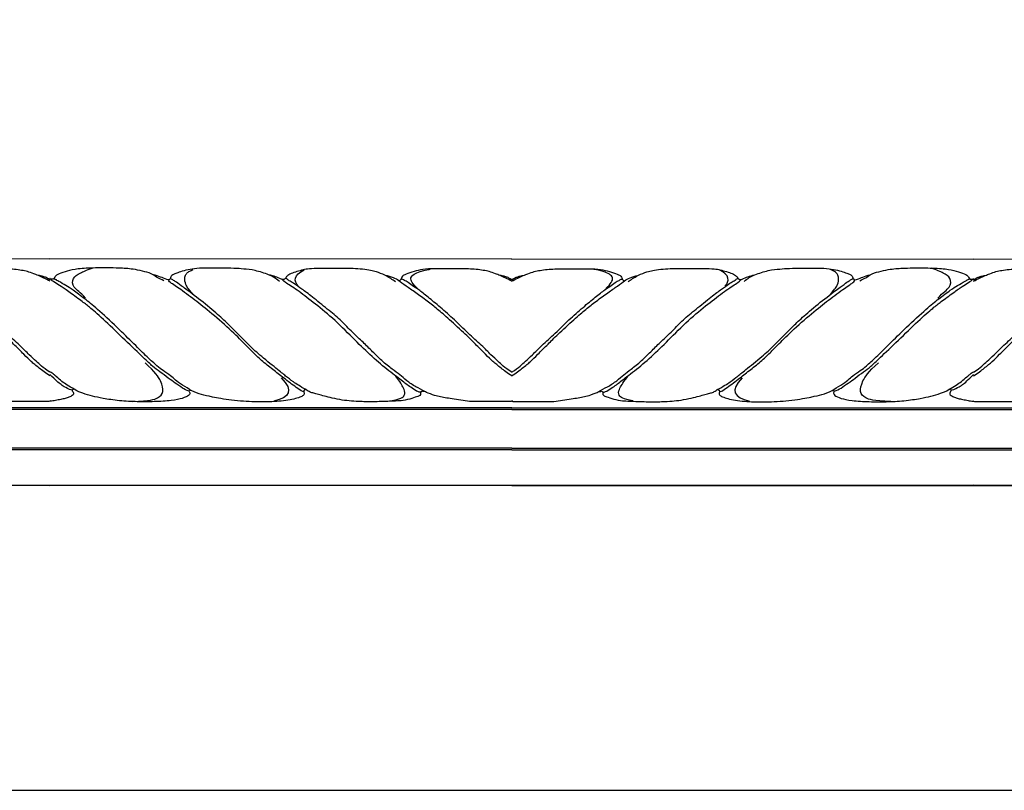
# Model space of a CAD drawing. Units: millimetres. Extents: x 10345 to 12445, y 147 to 1632.
# Drawn here: x 12192 to 12234, y 477 to 511 of the extents above; entities that cross this region are included whole.
import ezdxf
from ezdxf.xclip import XClip

# ---------------------------------------------------------------- set-up
doc = ezdxf.new("R2010")
doc.units = ezdxf.units.MM
doc.header["$XCLIPFRAME"] = 2
doc.layers.add('H-06.木作(細線)', color=8, linetype='Continuous')
doc.layers.add('H-08.木作(細線)', color=8, linetype='Continuous')
doc.layers.add('logo', color=240, linetype='Continuous', plot=False)

# ---------------------------------------------------------------- blocks, each defined once
blk = doc.blocks.new('立揚展廳展板  1570m 模板10')
at = {"layer": 'H-06.木作(細線)', "color": 6}
blk.add_lwpolyline([(29043.28, -5295.69), (27533.28, -5295.69), (27533.28, -7535.69), (29043.28, -7535.69), (29043.28, -7535.69)], dxfattribs=at)
at = {"layer": 'H-08.木作(細線)'}
for p, q in [((27785.29, -7491.78), (27732.29, -7491.76)), ((27785.29, -7491.98), (27732.29, -7491.96)), ((27838.29, -7491.78), (27785.29, -7491.76)), ((27838.29, -7491.98), (27785.29, -7491.96)), ((27838.28, -7491.78), (27891.28, -7491.76)), ((27838.28, -7491.98), (27891.28, -7491.96)), ((27891.28, -7491.78), (27944.28, -7491.76)), ((27891.28, -7491.98), (27944.28, -7491.96)), ((27785.28, -7496.42), (27732.28, -7496.39)), ((27838.28, -7496.42), (27785.28, -7496.39)), ((27838.28, -7496.42), (27891.28, -7496.39)), ((27891.28, -7496.42), (27944.28, -7496.39)), ((27785.28, -7496.61), (27732.28, -7496.59)), ((27838.28, -7496.61), (27785.28, -7496.59)), ((27838.28, -7496.61), (27891.28, -7496.59)), ((27891.28, -7496.61), (27944.28, -7496.59)), ((27785.28, -7500.69), (27732.28, -7500.69)), ((27838.28, -7500.69), (27785.28, -7500.69)), ((27838.28, -7500.69), (27891.28, -7500.69)), ((27891.28, -7500.69), (27944.28, -7500.69))]:
    blk.add_line(p, q, dxfattribs=at)
for points in [[(27785.29, -7474.69), (27732.29, -7474.66)], [(27838.29, -7474.69), (27785.29, -7474.66)], [(27838.27, -7474.69), (27891.27, -7474.66)], [(27891.27, -7474.69), (27944.27, -7474.66)], [(27732.28, -7500.66), (27785.28, -7500.69)], [(27785.28, -7500.66), (27838.28, -7500.69)], [(27891.28, -7500.66), (27838.28, -7500.69)], [(27944.28, -7500.66), (27891.28, -7500.69)]]:
    blk.add_lwpolyline(points, dxfattribs=at)
for points, knots in [([(27783.96, -7476.59), (27783.75, -7476.5), (27783, -7476.2), (27782.15, -7475.97), (27780.26, -7475.8), (27778.81, -7475.8), (27776.41, -7475.8), (27775, -7475.86), (27774.09, -7476.11), (27773.07, -7476.45), (27772.72, -7476.65), (27772.6, -7476.87), (27772.62, -7476.95), (27772.54, -7477.1), (27772.41, -7477.17), (27772.33, -7477.19)], [0.707044, 0.707044, 0.707044, 0.707044, 1, 2, 3, 4, 5, 6, 7, 8, 9, 10, 11, 12, 13, 13, 13, 13]), ([(27836.96, -7476.59), (27836.75, -7476.5), (27836, -7476.2), (27835.15, -7475.97), (27833.26, -7475.8), (27831.81, -7475.8), (27829.41, -7475.8), (27828, -7475.86), (27827.09, -7476.11), (27826.07, -7476.45), (27825.72, -7476.65), (27825.6, -7476.87), (27825.62, -7476.95), (27825.54, -7477.1), (27825.41, -7477.17), (27825.33, -7477.19)], [0.707044, 0.707044, 0.707044, 0.707044, 1, 2, 3, 4, 5, 6, 7, 8, 9, 10, 11, 12, 13, 13, 13, 13]), ([(27839.61, -7476.59), (27839.81, -7476.5), (27840.57, -7476.2), (27841.42, -7475.97), (27843.3, -7475.8), (27844.75, -7475.8), (27847.15, -7475.8), (27848.56, -7475.86), (27849.47, -7476.11), (27850.5, -7476.45), (27850.84, -7476.65), (27850.96, -7476.87), (27850.94, -7476.95), (27851.02, -7477.1), (27851.16, -7477.17), (27851.23, -7477.19)], [0.707044, 0.707044, 0.707044, 0.707044, 1, 2, 3, 4, 5, 6, 7, 8, 9, 10, 11, 12, 13, 13, 13, 13]), ([(27892.61, -7476.59), (27892.81, -7476.5), (27893.57, -7476.2), (27894.42, -7475.97), (27896.3, -7475.8), (27897.75, -7475.8), (27900.15, -7475.8), (27901.56, -7475.86), (27902.47, -7476.11), (27903.5, -7476.45), (27903.84, -7476.65), (27903.96, -7476.87), (27903.94, -7476.95), (27904.02, -7477.1), (27904.16, -7477.17), (27904.23, -7477.19)], [0.707044, 0.707044, 0.707044, 0.707044, 1, 2, 3, 4, 5, 6, 7, 8, 9, 10, 11, 12, 13, 13, 13, 13]), ([(27785.29, -7488.1), (27784.77, -7487.78), (27783.97, -7487.15), (27783.09, -7486.45), (27782.39, -7485.74), (27781.03, -7484.38), (27780.15, -7483.5), (27778.01, -7481.51), (27776.75, -7480.45), (27775.61, -7479.53), (27774.21, -7478.53), (27773.13, -7477.77), (27772.51, -7477.34), (27772.33, -7477.19)], [0.100147, 0.100147, 0.100147, 0.100147, 1, 2, 3, 4, 5, 6, 7, 8, 9, 10, 11, 11, 11, 11]), ([(27785.3, -7477.08), (27785.01, -7476.89), (27784.73, -7476.77), (27784.44, -7476.68), (27784.12, -7476.59), (27783.96, -7476.59)], [0.098182, 0.098182, 0.098182, 0.098182, 1, 2, 3, 3, 3, 3]), ([(27838.29, -7488.1), (27837.77, -7487.78), (27836.97, -7487.15), (27836.09, -7486.45), (27835.39, -7485.74), (27834.03, -7484.38), (27833.15, -7483.5), (27831.01, -7481.51), (27829.75, -7480.45), (27828.61, -7479.53), (27827.21, -7478.53), (27826.13, -7477.77), (27825.51, -7477.34), (27825.33, -7477.19)], [0.100147, 0.100147, 0.100147, 0.100147, 1, 2, 3, 4, 5, 6, 7, 8, 9, 10, 11, 11, 11, 11]), ([(27838.3, -7477.08), (27838.01, -7476.89), (27837.73, -7476.77), (27837.44, -7476.68), (27837.12, -7476.59), (27836.96, -7476.59)], [0.098182, 0.098182, 0.098182, 0.098182, 1, 2, 3, 3, 3, 3]), ([(27838.27, -7477.08), (27838.55, -7476.89), (27838.84, -7476.77), (27839.12, -7476.68), (27839.45, -7476.59), (27839.61, -7476.59)], [0.098182, 0.098182, 0.098182, 0.098182, 1, 2, 3, 3, 3, 3]), ([(27838.27, -7488.1), (27838.79, -7487.78), (27839.59, -7487.15), (27840.47, -7486.45), (27841.17, -7485.74), (27842.54, -7484.38), (27843.41, -7483.5), (27845.55, -7481.51), (27846.81, -7480.45), (27847.95, -7479.53), (27849.36, -7478.53), (27850.43, -7477.77), (27851.06, -7477.34), (27851.23, -7477.19)], [0.100147, 0.100147, 0.100147, 0.100147, 1, 2, 3, 4, 5, 6, 7, 8, 9, 10, 11, 11, 11, 11]), ([(27891.27, -7477.08), (27891.55, -7476.89), (27891.84, -7476.77), (27892.12, -7476.68), (27892.45, -7476.59), (27892.61, -7476.59)], [0.098182, 0.098182, 0.098182, 0.098182, 1, 2, 3, 3, 3, 3]), ([(27891.27, -7488.1), (27891.79, -7487.78), (27892.59, -7487.15), (27893.47, -7486.45), (27894.17, -7485.74), (27895.54, -7484.38), (27896.41, -7483.5), (27898.55, -7481.51), (27899.81, -7480.45), (27900.95, -7479.53), (27902.36, -7478.53), (27903.43, -7477.77), (27904.06, -7477.34), (27904.23, -7477.19)], [0.100147, 0.100147, 0.100147, 0.100147, 1, 2, 3, 4, 5, 6, 7, 8, 9, 10, 11, 11, 11, 11])]:
    blk.add_open_spline(points, degree=3, knots=knots, dxfattribs=at)
for points, degree in [([(27797.13, -7476.5), (27796.81, -7476.32), (27796.22, -7476.16), (27795.03, -7475.88), (27794.2, -7475.79), (27793.44, -7475.74), (27792.37, -7475.71), (27789.84, -7475.71), (27788.03, -7475.86), (27787.01, -7476.14), (27786.05, -7476.45), (27785.83, -7476.8), (27785.75, -7477.02), (27785.49, -7477.03), (27785.37, -7477.01)], 3), ([(27789.38, -7479.17), (27788.78, -7478.51), (27787.84, -7478), (27787.84, -7476.83), (27788.73, -7476.32), (27789.46, -7475.95), (27790.14, -7475.76)], 3), ([(27810.38, -7476.49), (27809.91, -7476.32), (27808.8, -7475.95), (27807.45, -7475.83), (27806.53, -7475.76), (27804.84, -7475.72), (27802.61, -7475.73), (27801.62, -7475.82), (27800.63, -7476.03), (27799.91, -7476.28), (27799.5, -7476.45), (27799.25, -7476.6), (27799.16, -7476.74), (27799.06, -7476.96), (27799, -7477.08), (27798.87, -7477.11), (27798.69, -7477.06)], 3), ([(27801.68, -7478.68), (27801.14, -7478.13), (27800.83, -7477.59), (27800.71, -7476.87), (27800.87, -7476.42), (27801.12, -7476.2), (27801.36, -7476.04), (27801.68, -7475.9)], 3), ([(27823.8, -7476.57), (27823.4, -7476.39), (27822.68, -7476.14), (27822.15, -7476), (27821.19, -7475.85), (27820.07, -7475.78), (27819.08, -7475.78), (27817.48, -7475.78), (27815.38, -7475.78), (27814.67, -7475.85), (27814.02, -7476.03), (27813.25, -7476.23), (27812.65, -7476.5), (27812.36, -7476.8), (27812.31, -7476.89), (27812.24, -7476.99), (27812.11, -7477.07), (27811.93, -7477.03)], 3), ([(27813.77, -7477.79), (27813.28, -7477.19), (27813.22, -7476.56), (27814.47, -7475.93)], 3), ([(27827.47, -7478.06), (27826.94, -7477.59), (27826.35, -7476.75), (27827.68, -7476.09), (27828.93, -7475.86), (27828.93, -7475.86)], 3), ([(27849.09, -7478.06), (27849.63, -7477.59), (27850.21, -7476.75), (27848.89, -7476.09), (27847.63, -7475.86), (27847.63, -7475.86)], 3), ([(27852.76, -7476.57), (27853.16, -7476.39), (27853.89, -7476.14), (27854.41, -7476), (27855.37, -7475.85), (27856.49, -7475.78), (27857.48, -7475.78), (27859.08, -7475.78), (27861.18, -7475.78), (27861.89, -7475.85), (27862.55, -7476.03), (27863.31, -7476.23), (27863.91, -7476.5), (27864.2, -7476.8), (27864.26, -7476.89), (27864.32, -7476.99), (27864.46, -7477.07), (27864.64, -7477.03)], 3), ([(27862.79, -7477.79), (27863.28, -7477.19), (27863.34, -7476.56), (27862.09, -7475.93)], 3), ([(27866.19, -7476.49), (27866.65, -7476.32), (27867.76, -7475.95), (27869.12, -7475.83), (27870.03, -7475.76), (27871.72, -7475.72), (27873.95, -7475.73), (27874.95, -7475.82), (27875.93, -7476.03), (27876.65, -7476.28), (27877.06, -7476.45), (27877.32, -7476.6), (27877.4, -7476.74), (27877.5, -7476.96), (27877.56, -7477.08), (27877.7, -7477.11), (27877.87, -7477.06)], 3), ([(27874.88, -7478.68), (27875.42, -7478.13), (27875.73, -7477.59), (27875.85, -7476.87), (27875.69, -7476.42), (27875.44, -7476.2), (27875.21, -7476.04), (27874.88, -7475.9)], 3), ([(27879.43, -7476.5), (27879.75, -7476.32), (27880.35, -7476.16), (27881.53, -7475.88), (27882.36, -7475.79), (27883.12, -7475.74), (27884.19, -7475.71), (27886.72, -7475.71), (27888.53, -7475.86), (27889.56, -7476.14), (27890.51, -7476.45), (27890.73, -7476.8), (27890.82, -7477.02), (27891.08, -7477.03), (27891.19, -7477.01)], 3), ([(27887.18, -7479.17), (27887.79, -7478.51), (27888.72, -7478), (27888.72, -7476.83), (27887.84, -7476.32), (27887.1, -7475.95), (27886.43, -7475.76)], 3), ([(27785.29, -7487.68), (27784.84, -7487.4), (27784.26, -7486.94), (27783.74, -7486.47), (27782.94, -7485.73), (27781.89, -7484.66), (27780.26, -7483.21), (27778.73, -7481.68), (27777.05, -7480.2), (27775.65, -7479.03), (27774.54, -7478.16), (27773.84, -7477.73), (27773.24, -7477.27), (27772.87, -7477.1), (27772.64, -7476.97), (27772.59, -7476.99)], 3), ([(27785.3, -7477.25), (27784.8, -7476.98), (27784.35, -7476.76), (27783.96, -7476.59)], 3), ([(27785.37, -7477.01), (27785.31, -7476.99), (27785.29, -7476.94)], 2), ([(27801.28, -7489.86), (27800.91, -7489.76), (27800.56, -7489.56), (27799.61, -7488.9), (27798.93, -7488.4), (27797.87, -7487.61), (27797.08, -7487.06), (27796.19, -7486.16), (27793.91, -7484.05), (27791.6, -7481.74), (27789.76, -7480.17), (27789.16, -7479.7), (27787.48, -7478.46), (27786.54, -7477.8), (27785.86, -7477.43), (27785.39, -7477.08), (27785.37, -7477.01)], 3), ([(27801.56, -7489.81), (27801.22, -7489.61), (27800.46, -7489.17), (27799.62, -7488.55), (27799.22, -7488.15), (27798.2, -7487.46), (27797.66, -7487.05), (27796.5, -7486), (27794.98, -7484.48), (27793.06, -7482.61), (27790.54, -7480.26), (27789.32, -7479.29), (27787.8, -7478.15), (27787.18, -7477.77), (27786.18, -7477.19), (27785.98, -7477.07), (27785.76, -7476.97), (27785.72, -7476.97)], 3), ([(27798.69, -7477.06), (27798.4, -7476.92), (27798.03, -7476.79), (27797.47, -7476.58), (27797.13, -7476.5)], 3), ([(27798.34, -7477.18), (27797.83, -7476.96), (27797.44, -7476.73), (27797.13, -7476.5)], 3), ([(27814.41, -7489.89), (27814.34, -7489.97), (27813.62, -7489.51), (27812.07, -7488.33), (27810.88, -7487.39), (27809.53, -7486.34), (27808.46, -7485.27), (27807.75, -7484.56), (27805.99, -7482.79), (27803.47, -7480.6), (27801.73, -7479.26), (27799.65, -7477.73), (27799.26, -7477.51), (27798.9, -7477.26), (27798.89, -7477.09)], 3), ([(27814.69, -7489.69), (27813.96, -7489.31), (27813.16, -7488.77), (27812.35, -7488.15), (27811.45, -7487.4), (27809.14, -7485.56), (27808.24, -7484.67), (27806.3, -7482.73), (27805.34, -7481.77), (27803.75, -7480.35), (27801.43, -7478.53), (27800.27, -7477.69), (27799.61, -7477.23), (27799.32, -7477.05), (27799.12, -7476.94), (27799.06, -7476.96)], 3), ([(27811.93, -7477.03), (27811.55, -7476.86), (27811.23, -7476.72), (27810.7, -7476.58), (27810.38, -7476.49)], 3), ([(27811.62, -7477.29), (27811.39, -7477.06), (27811.01, -7476.8), (27810.66, -7476.63), (27810.38, -7476.49)], 3), ([(27827.84, -7489.95), (27827.7, -7490.09), (27826.51, -7489.33), (27825.77, -7488.73), (27823.97, -7487.38), (27822.01, -7485.71), (27820.09, -7483.79), (27817.68, -7481.39), (27815.44, -7479.61), (27813.61, -7478.19), (27812.12, -7477.32), (27811.93, -7477.03), (27811.92, -7477.03)], 3), ([(27828.37, -7489.95), (27827.98, -7489.68), (27827.3, -7489.41), (27826.16, -7488.66), (27825.46, -7487.94), (27824.63, -7487.4), (27823.38, -7486.4), (27822.13, -7485.15), (27821.13, -7484.15), (27819.82, -7482.95), (27818.62, -7481.64), (27817.19, -7480.51), (27815.31, -7478.96), (27814.14, -7478.1), (27813.36, -7477.54), (27812.81, -7477.23), (27812.49, -7477), (27812.34, -7476.91), (27812.29, -7476.91)], 3), ([(27825.33, -7477.19), (27825.13, -7477.02), (27824.8, -7476.88), (27824.09, -7476.65), (27823.8, -7476.57)], 3), ([(27824.93, -7477.3), (27824.6, -7477.05), (27824.22, -7476.85), (27823.8, -7476.57)], 3), ([(27838.29, -7487.68), (27837.84, -7487.4), (27837.26, -7486.94), (27836.74, -7486.47), (27835.94, -7485.73), (27834.89, -7484.66), (27833.26, -7483.21), (27831.73, -7481.68), (27830.05, -7480.2), (27828.65, -7479.03), (27827.54, -7478.16), (27826.84, -7477.73), (27826.24, -7477.27), (27825.87, -7477.1), (27825.64, -7476.97), (27825.59, -7476.99)], 3), ([(27838.3, -7477.25), (27837.8, -7476.98), (27837.35, -7476.76), (27836.96, -7476.59)], 3), ([(27838.27, -7477.25), (27838.76, -7476.98), (27839.21, -7476.76), (27839.61, -7476.59)], 3), ([(27838.27, -7487.68), (27838.73, -7487.4), (27839.3, -7486.94), (27839.82, -7486.47), (27840.62, -7485.73), (27841.68, -7484.66), (27843.3, -7483.21), (27844.83, -7481.68), (27846.51, -7480.2), (27847.92, -7479.03), (27849.03, -7478.16), (27849.72, -7477.73), (27850.32, -7477.27), (27850.69, -7477.1), (27850.92, -7476.97), (27850.97, -7476.99)], 3), ([(27848.2, -7489.95), (27848.59, -7489.68), (27849.26, -7489.41), (27850.41, -7488.66), (27851.11, -7487.94), (27851.93, -7487.4), (27853.18, -7486.4), (27854.43, -7485.15), (27855.43, -7484.15), (27856.74, -7482.95), (27857.95, -7481.64), (27859.37, -7480.51), (27861.25, -7478.96), (27862.43, -7478.1), (27863.2, -7477.54), (27863.75, -7477.23), (27864.08, -7477), (27864.22, -7476.91), (27864.27, -7476.91)], 3), ([(27848.72, -7489.95), (27848.86, -7490.09), (27850.05, -7489.33), (27850.79, -7488.73), (27852.59, -7487.38), (27854.56, -7485.71), (27856.47, -7483.79), (27858.88, -7481.39), (27861.12, -7479.61), (27862.95, -7478.19), (27864.44, -7477.32), (27864.64, -7477.03), (27864.64, -7477.03)], 3), ([(27851.23, -7477.19), (27851.43, -7477.02), (27851.76, -7476.88), (27852.48, -7476.65), (27852.76, -7476.57)], 3), ([(27851.63, -7477.3), (27851.96, -7477.05), (27852.34, -7476.85), (27852.76, -7476.57)], 3), ([(27861.87, -7489.69), (27862.6, -7489.31), (27863.4, -7488.77), (27864.21, -7488.15), (27865.12, -7487.4), (27867.43, -7485.56), (27868.32, -7484.67), (27870.26, -7482.73), (27871.22, -7481.77), (27872.81, -7480.35), (27875.13, -7478.53), (27876.3, -7477.69), (27876.95, -7477.23), (27877.24, -7477.05), (27877.44, -7476.94), (27877.5, -7476.96)], 3), ([(27862.15, -7489.89), (27862.23, -7489.97), (27862.95, -7489.51), (27864.49, -7488.33), (27865.69, -7487.39), (27867.03, -7486.34), (27868.1, -7485.27), (27868.81, -7484.56), (27870.58, -7482.79), (27873.09, -7480.6), (27874.83, -7479.26), (27876.91, -7477.73), (27877.3, -7477.51), (27877.66, -7477.26), (27877.67, -7477.09)], 3), ([(27864.64, -7477.03), (27865.01, -7476.86), (27865.33, -7476.72), (27865.87, -7476.58), (27866.19, -7476.49)], 3), ([(27864.94, -7477.29), (27865.17, -7477.06), (27865.55, -7476.8), (27865.9, -7476.63), (27866.19, -7476.49)], 3), ([(27875, -7489.81), (27875.35, -7489.61), (27876.1, -7489.17), (27876.94, -7488.55), (27877.34, -7488.15), (27878.37, -7487.46), (27878.9, -7487.05), (27880.07, -7486), (27881.58, -7484.48), (27883.5, -7482.61), (27886.03, -7480.26), (27887.24, -7479.29), (27888.76, -7478.15), (27889.39, -7477.77), (27890.39, -7477.19), (27890.59, -7477.07), (27890.8, -7476.97), (27890.84, -7476.97)], 3), ([(27875.29, -7489.86), (27875.65, -7489.76), (27876.01, -7489.56), (27876.95, -7488.9), (27877.64, -7488.4), (27878.69, -7487.61), (27879.48, -7487.06), (27880.38, -7486.16), (27882.65, -7484.05), (27884.97, -7481.74), (27886.8, -7480.17), (27887.4, -7479.7), (27889.09, -7478.46), (27890.02, -7477.8), (27890.7, -7477.43), (27891.17, -7477.08), (27891.19, -7477.01)], 3), ([(27877.87, -7477.06), (27878.17, -7476.92), (27878.54, -7476.79), (27879.09, -7476.58), (27879.43, -7476.5)], 3), ([(27878.22, -7477.18), (27878.73, -7476.96), (27879.13, -7476.73), (27879.43, -7476.5)], 3), ([(27891.19, -7477.01), (27891.25, -7476.99), (27891.27, -7476.94)], 2), ([(27891.27, -7477.25), (27891.76, -7476.98), (27892.21, -7476.76), (27892.61, -7476.59)], 3), ([(27891.27, -7487.68), (27891.73, -7487.4), (27892.3, -7486.94), (27892.82, -7486.47), (27893.62, -7485.73), (27894.68, -7484.66), (27896.3, -7483.21), (27897.83, -7481.68), (27899.51, -7480.2), (27900.92, -7479.03), (27902.03, -7478.16), (27902.72, -7477.73), (27903.32, -7477.27), (27903.69, -7477.1), (27903.92, -7476.97), (27903.97, -7476.99)], 3), ([(27794.77, -7491.05), (27796.81, -7490.97), (27797.75, -7490.69), (27798.4, -7489.99), (27798.11, -7488.77), (27797.37, -7487.65), (27796.2, -7486.62)], 3), ([(27881.79, -7491.05), (27879.75, -7490.97), (27878.81, -7490.69), (27878.16, -7489.99), (27878.46, -7488.77), (27879.2, -7487.65), (27880.36, -7486.62)], 3), ([(27788.07, -7489.65), (27787.79, -7489.48), (27787.21, -7489.15), (27786.69, -7488.78), (27785.97, -7488.16), (27785.74, -7487.96), (27785.5, -7487.77), (27785.29, -7487.63)], 3), ([(27787.83, -7489.73), (27787.75, -7489.78), (27786.98, -7489.4), (27786.59, -7489.14), (27786.07, -7488.73), (27785.62, -7488.28), (27785.29, -7487.95)], 3), ([(27811.83, -7488.33), (27813.3, -7489.82), (27812.77, -7490.59), (27810.98, -7491)], 3), ([(27824.38, -7490.97), (27825.52, -7490.8), (27826.13, -7490.33), (27825.95, -7489.67), (27825.62, -7489.09), (27825.42, -7488.68), (27824.95, -7488.19)], 3), ([(27852.18, -7490.97), (27851.05, -7490.8), (27850.44, -7490.33), (27850.61, -7489.67), (27850.95, -7489.09), (27851.14, -7488.68), (27851.61, -7488.19)], 3), ([(27864.74, -7488.33), (27863.26, -7489.82), (27863.79, -7490.59), (27865.58, -7491)], 3), ([(27888.49, -7489.65), (27888.78, -7489.48), (27889.35, -7489.15), (27889.87, -7488.78), (27890.59, -7488.16), (27890.82, -7487.96), (27891.06, -7487.77), (27891.27, -7487.63)], 3), ([(27888.73, -7489.73), (27888.81, -7489.78), (27889.58, -7489.4), (27889.98, -7489.14), (27890.5, -7488.73), (27890.95, -7488.28), (27891.27, -7487.95)], 3), ([(27788.07, -7489.65), (27787.98, -7489.65), (27787.81, -7489.7), (27787.83, -7489.81), (27787.98, -7489.99), (27788.03, -7490.2), (27787.87, -7490.35), (27787.48, -7490.58), (27787.03, -7490.71), (27786.56, -7490.81), (27785.89, -7490.94), (27785.55, -7491), (27785.29, -7491)], 3), ([(27801.34, -7490.05), (27801.36, -7490.1), (27801.32, -7490.36), (27800.54, -7490.7), (27799.36, -7490.96), (27797.21, -7491.09), (27795.35, -7491.09), (27793.24, -7490.99), (27791.26, -7490.69), (27790.19, -7490.45), (27789.01, -7490.11), (27788.49, -7489.89), (27788.07, -7489.65)], 3), ([(27801.56, -7489.81), (27801.47, -7489.78), (27801.27, -7489.83), (27801.24, -7489.89), (27801.34, -7490.05)], 3), ([(27814.69, -7489.69), (27814.52, -7489.66), (27814.36, -7489.83), (27814.43, -7489.96)], 3), ([(27827.82, -7490.13), (27827.85, -7490.23), (27827.75, -7490.39), (27827.45, -7490.47), (27826.63, -7490.78), (27825.48, -7490.99), (27824.9, -7490.99), (27822.78, -7491.09), (27821, -7491.08), (27819.86, -7491), (27818.88, -7490.91), (27817.63, -7490.66), (27816.74, -7490.42), (27816.1, -7490.25), (27815.52, -7490.09), (27815.16, -7490), (27814.86, -7489.82), (27814.69, -7489.69)], 3), ([(27848.74, -7490.13), (27848.72, -7490.23), (27848.81, -7490.39), (27849.11, -7490.47), (27849.94, -7490.78), (27851.08, -7490.99), (27851.66, -7490.99), (27853.78, -7491.09), (27855.57, -7491.08), (27856.71, -7491), (27857.68, -7490.91), (27858.93, -7490.66), (27859.82, -7490.42), (27860.47, -7490.25), (27861.04, -7490.09), (27861.41, -7490), (27861.71, -7489.82), (27861.87, -7489.69)], 3), ([(27861.87, -7489.69), (27862.04, -7489.66), (27862.21, -7489.83), (27862.13, -7489.96)], 3), ([(27875, -7489.81), (27875.09, -7489.78), (27875.29, -7489.83), (27875.32, -7489.89), (27875.23, -7490.05)], 3), ([(27875.23, -7490.05), (27875.2, -7490.1), (27875.24, -7490.36), (27876.02, -7490.7), (27877.21, -7490.96), (27879.36, -7491.09), (27881.22, -7491.09), (27883.32, -7490.99), (27885.3, -7490.69), (27886.37, -7490.45), (27887.55, -7490.11), (27888.08, -7489.89), (27888.49, -7489.65)], 3), ([(27888.49, -7489.65), (27888.58, -7489.65), (27888.76, -7489.7), (27888.73, -7489.81), (27888.58, -7489.99), (27888.53, -7490.2), (27888.69, -7490.35), (27889.08, -7490.58), (27889.53, -7490.71), (27890.01, -7490.81), (27890.68, -7490.94), (27891.01, -7491), (27891.28, -7491)], 3), ([(27785.36, -7490.96), (27785.25, -7491.06), (27784.95, -7491.06), (27784.08, -7491.06), (27782.39, -7491.06), (27781.53, -7491.06), (27780.42, -7491.06), (27779.46, -7490.92), (27778.4, -7490.75), (27777.64, -7490.62), (27776.92, -7490.48), (27776.31, -7490.33), (27775.45, -7490), (27775.37, -7489.95)], 3), ([(27814.43, -7489.96), (27814.47, -7490.01), (27814.48, -7490.16), (27814.48, -7490.28), (27814.12, -7490.52), (27813.5, -7490.72), (27812.64, -7490.91), (27811.57, -7491.04), (27810.52, -7491.08), (27808.99, -7491.11), (27806.01, -7490.96), (27803.73, -7490.49), (27802.71, -7490.28), (27801.91, -7489.99), (27801.56, -7489.81)], 3), ([(27828.37, -7489.95), (27828.12, -7489.87), (27827.86, -7489.87), (27827.82, -7489.95), (27827.82, -7490.13)], 3), ([(27838.36, -7490.96), (27838.25, -7491.06), (27837.95, -7491.06), (27837.08, -7491.06), (27835.39, -7491.06), (27834.53, -7491.06), (27833.42, -7491.06), (27832.46, -7490.92), (27831.4, -7490.75), (27830.64, -7490.62), (27829.92, -7490.48), (27829.31, -7490.33), (27828.45, -7490), (27828.37, -7489.95)], 3), ([(27838.21, -7490.96), (27838.31, -7491.06), (27838.61, -7491.06), (27839.48, -7491.06), (27841.18, -7491.06), (27842.03, -7491.06), (27843.14, -7491.06), (27844.1, -7490.92), (27845.16, -7490.75), (27845.92, -7490.62), (27846.65, -7490.48), (27847.26, -7490.33), (27848.11, -7490), (27848.2, -7489.95)], 3), ([(27848.2, -7489.95), (27848.45, -7489.87), (27848.7, -7489.87), (27848.74, -7489.95), (27848.74, -7490.13)], 3), ([(27862.13, -7489.96), (27862.09, -7490.01), (27862.08, -7490.16), (27862.08, -7490.28), (27862.45, -7490.52), (27863.06, -7490.72), (27863.92, -7490.91), (27864.99, -7491.04), (27866.04, -7491.08), (27867.57, -7491.11), (27870.55, -7490.96), (27872.83, -7490.49), (27873.86, -7490.28), (27874.66, -7489.99), (27875, -7489.81)], 3), ([(27891.21, -7490.96), (27891.31, -7491.06), (27891.61, -7491.06), (27892.48, -7491.06), (27894.18, -7491.06), (27895.03, -7491.06), (27896.14, -7491.06), (27897.1, -7490.92), (27898.16, -7490.75), (27898.92, -7490.62), (27899.65, -7490.48), (27900.26, -7490.33), (27901.11, -7490), (27901.2, -7489.95)], 3)]:
    blk.add_open_spline(points, degree=degree, dxfattribs=at)
at = {"layer": 'logo', "color": 6}
blk.add_lwpolyline([(27533.28, -5295.69), (28143.28, -5295.69), (28143.28, -7535.69), (27533.28, -7535.69)], close=True, dxfattribs=at)

msp = doc.modelspace()

# ---------------------------------------------------------------- block references
at = {"layer": 'H-06.木作(細線)', "color": 7}
ref = msp.add_blockref('立揚展廳展板  1570m 模板10', (1744.159, 3311.155), dxfattribs=dict(at, xscale=0.3760629508196752, yscale=0.3760629508196752, zscale=0.3760629508196752))
XClip(ref).set_block_clipping_path([(27533.2813624391, -7535.6879194352), (28143.2813624391, -5295.691115908)])

doc.saveas('drawing.dxf')
